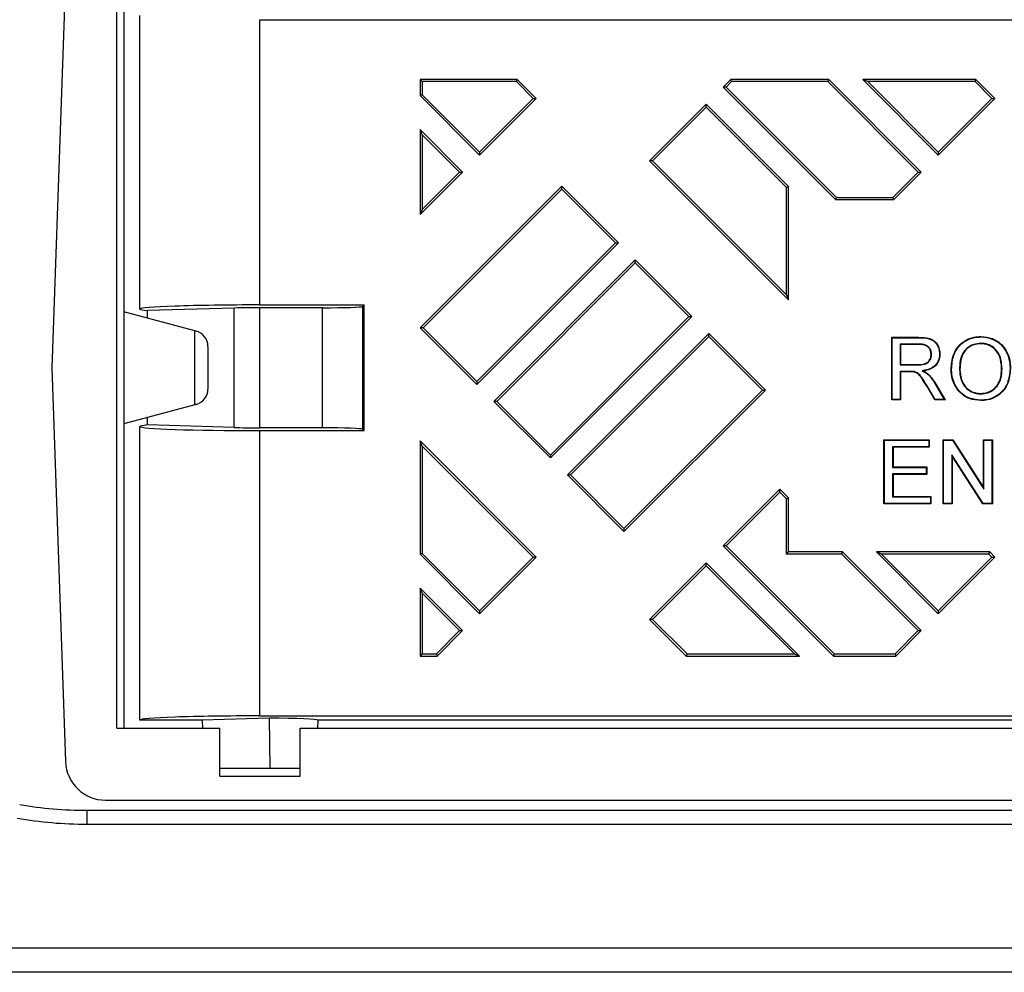
# Model space of a CAD drawing. Units: millimetres. Extents: x -723 to 1003, y -1281 to 1205.
# Drawn here: x 87 to 210, y 827 to 946 of the extents above; entities that cross this region are included whole.
import ezdxf

# ---------------------------------------------------------------- set-up
doc = ezdxf.new("R2010")
doc.units = ezdxf.units.MM
doc.layers.get('0').update_dxf_attribs({"color": 10})

msp = doc.modelspace()

# ---------------------------------------------------------------- linework, layer by layer
at = {"linetype": 'Continuous', "lineweight": 25}
for p, q in [((92.445, 951.236), (90.728, 902.062)), ((98.846, 857.062), (98.846, 947.062)), ((99.728, 947.062), (99.728, 857.062)), ((101.728, 909.387), (101.728, 946.062)), ((116.728, 945.538), (379.204, 945.538)), ((116.728, 909.911), (116.728, 945.538)), ((136.991, 937.799), (136.728, 938.062)), ((136.728, 938.062), (136.728, 936.053)), ((148.862, 938.062), (136.728, 938.062)), ((136.991, 937.799), (136.991, 936.162)), ((148.753, 937.799), (136.991, 937.799)), ((148.753, 937.799), (148.862, 938.062)), ((150.853, 935.699), (148.753, 937.799)), ((151.224, 935.699), (148.862, 938.062)), ((175.506, 938.062), (174.558, 937.114)), ((174.929, 937.114), (174.558, 937.114)), ((174.558, 937.114), (188.61, 923.062)), ((175.615, 937.799), (174.929, 937.114)), ((174.929, 937.114), (188.719, 923.324)), ((175.615, 937.799), (175.506, 938.062)), ((187.752, 938.062), (175.506, 938.062)), ((187.644, 937.799), (175.615, 937.799)), ((187.644, 937.799), (187.752, 938.062)), ((198.936, 926.507), (187.644, 937.799)), ((199.307, 926.507), (187.752, 938.062)), ((192.629, 937.799), (191.995, 938.062)), ((191.995, 938.062), (201.428, 928.628)), ((206.137, 938.062), (191.995, 938.062)), ((192.629, 937.799), (201.428, 929)), ((206.029, 937.799), (192.629, 937.799)), ((206.029, 937.799), (206.137, 938.062)), ((208.128, 935.699), (206.029, 937.799)), ((208.499, 935.699), (206.137, 938.062)), ((136.991, 936.162), (136.728, 936.053)), ((136.728, 936.053), (144.153, 928.628)), ((136.991, 936.162), (144.153, 929)), ((144.153, 929), (150.853, 935.699)), ((144.153, 928.628), (151.224, 935.699)), ((150.853, 935.699), (151.224, 935.699)), ((201.428, 929), (208.128, 935.699)), ((201.428, 928.628), (208.499, 935.699)), ((208.128, 935.699), (208.499, 935.699)), ((172.437, 934.992), (165.366, 927.921)), ((172.437, 934.621), (165.737, 927.921)), ((172.437, 934.621), (172.437, 934.992)), ((182.728, 924.701), (172.437, 934.992)), ((182.466, 924.593), (172.437, 934.621)), ((136.991, 931.177), (136.728, 931.81)), ((136.728, 931.81), (136.728, 921.204)), ((142.031, 926.507), (136.728, 931.81)), ((136.991, 931.177), (136.991, 921.837)), ((141.66, 926.507), (136.991, 931.177)), ((144.153, 929), (144.153, 928.628)), ((201.428, 929), (201.428, 928.628)), ((165.737, 927.921), (165.366, 927.921)), ((165.366, 927.921), (182.728, 910.559)), ((165.737, 927.921), (182.466, 911.193)), ((136.728, 921.204), (142.031, 926.507)), ((136.991, 921.837), (141.66, 926.507)), ((141.66, 926.507), (142.031, 926.507)), ((195.753, 923.324), (198.936, 926.507)), ((195.862, 923.062), (199.307, 926.507)), ((198.936, 926.507), (199.307, 926.507)), ((154.406, 924.739), (136.728, 907.062)), ((154.406, 924.368), (154.406, 924.739)), ((161.477, 917.668), (154.406, 924.739)), ((182.466, 924.593), (182.728, 924.701)), ((182.728, 910.559), (182.728, 924.701)), ((154.406, 924.368), (137.099, 907.062)), ((161.106, 917.668), (154.406, 924.368)), ((182.466, 911.193), (182.466, 924.593)), ((188.719, 923.324), (188.61, 923.062)), ((188.61, 923.062), (195.862, 923.062)), ((188.719, 923.324), (195.753, 923.324)), ((195.753, 923.324), (195.862, 923.062)), ((136.991, 921.837), (136.728, 921.204)), ((143.799, 900.362), (161.106, 917.668)), ((143.799, 899.991), (161.477, 917.668)), ((161.106, 917.668), (161.477, 917.668)), ((163.598, 915.547), (145.92, 897.869)), ((163.598, 915.176), (146.292, 897.869)), ((163.598, 915.176), (163.598, 915.547)), ((170.669, 908.476), (163.598, 915.547)), ((170.298, 908.476), (163.598, 915.176)), ((182.466, 911.193), (182.728, 910.559)), ((116.728, 909.911), (129.728, 909.911)), ((129.728, 909.911), (129.547, 909.73)), ((129.728, 894.212), (129.728, 909.911)), ((108.575, 906.691), (99.728, 909.062)), ((113.514, 909.521), (102.681, 909.203)), ((102.681, 908.271), (102.681, 909.203)), ((113.514, 894.602), (113.514, 909.521)), ((124.55, 909.562), (116.728, 909.562)), ((116.728, 894.562), (116.728, 909.562)), ((124.55, 894.562), (124.55, 909.562)), ((129.547, 909.73), (129.547, 894.393)), ((152.992, 891.169), (170.298, 908.476)), ((152.992, 890.798), (170.669, 908.476)), ((170.298, 908.476), (170.669, 908.476)), ((108.575, 897.432), (108.575, 906.691)), ((137.099, 907.062), (136.728, 907.062)), ((136.728, 907.062), (143.799, 899.991)), ((137.099, 907.062), (143.799, 900.362)), ((172.791, 906.355), (155.113, 888.677)), ((172.791, 905.983), (172.791, 906.355)), ((179.862, 899.283), (172.791, 906.355)), ((172.791, 905.983), (155.484, 888.677)), ((179.49, 899.283), (172.791, 905.983)), ((195.681, 905.817), (195.629, 905.869)), ((195.629, 905.869), (199.017, 905.869)), ((195.629, 898.061), (195.629, 905.869)), ((195.681, 898.113), (195.681, 905.817)), ((195.681, 905.817), (199.017, 905.817)), ((196.678, 905.021), (196.73, 904.968)), ((199.058, 905.021), (196.678, 905.021)), ((196.678, 905.021), (196.678, 902.413)), ((199.058, 904.968), (196.73, 904.968)), ((196.73, 904.968), (196.73, 902.466)), ((206.746, 905.917), (206.746, 905.969)), ((110.228, 904.714), (110.228, 899.41)), ((200.587, 903.741), (200.534, 903.74)), ((201.583, 903.764), (201.636, 903.764)), ((90.728, 902.062), (92.445, 852.887)), ((196.678, 902.413), (196.73, 902.466)), ((196.678, 902.413), (198.822, 902.413)), ((197.858, 901.617), (196.678, 901.617)), ((196.678, 901.617), (196.678, 898.113)), ((196.678, 901.617), (196.73, 901.565)), ((196.73, 902.466), (198.822, 902.466)), ((197.858, 901.565), (196.73, 901.565)), ((196.73, 901.565), (196.73, 898.061)), ((197.858, 901.617), (197.858, 901.565)), ((199.398, 901.69), (199.565, 901.665)), ((204.086, 901.849), (204.138, 901.849)), ((209.396, 901.96), (209.344, 901.96)), ((143.799, 900.362), (143.799, 899.991)), ((200.949, 900.189), (202.183, 898.113)), ((200.994, 900.216), (202.275, 898.061)), ((162.184, 881.977), (179.49, 899.283)), ((162.184, 881.606), (179.862, 899.283)), ((179.49, 899.283), (179.862, 899.283)), ((201.013, 898.061), (200.04, 899.71)), ((201.043, 898.113), (200.085, 899.736)), ((146.292, 897.869), (145.92, 897.869)), ((145.92, 897.869), (152.992, 890.798)), ((146.292, 897.869), (152.992, 891.169)), ((195.681, 898.113), (195.629, 898.061)), ((196.73, 898.061), (195.629, 898.061)), ((196.678, 898.113), (195.681, 898.113)), ((196.678, 898.113), (196.73, 898.061)), ((201.043, 898.113), (201.013, 898.061)), ((202.275, 898.061), (201.013, 898.061)), ((202.183, 898.113), (201.043, 898.113)), ((202.183, 898.113), (202.275, 898.061)), ((108.575, 897.432), (99.728, 895.062)), ((102.681, 894.92), (102.681, 895.853)), ((101.728, 858.062), (101.728, 894.736)), ((113.514, 894.602), (102.681, 894.92)), ((124.55, 894.562), (116.728, 894.562)), ((116.728, 894.212), (129.728, 894.212)), ((116.728, 858.585), (116.728, 894.212)), ((129.728, 894.212), (129.547, 894.393)), ((136.991, 892.286), (136.728, 892.92)), ((136.728, 892.92), (136.728, 878.777)), ((151.224, 878.424), (136.728, 892.92)), ((194.704, 893.009), (194.651, 893.062)), ((194.651, 885.062), (194.651, 893.062)), ((194.651, 893.062), (200.292, 893.062)), ((194.704, 885.114), (194.704, 893.009)), ((194.704, 893.009), (200.24, 893.009)), ((200.24, 893.009), (200.292, 893.062)), ((200.24, 893.009), (200.24, 892.191)), ((200.292, 893.062), (200.292, 892.139)), ((202.088, 893.009), (202.036, 893.062)), ((202.036, 885.062), (202.036, 893.062)), ((202.036, 893.062), (203.228, 893.062)), ((202.088, 885.114), (202.088, 893.009)), ((202.088, 893.009), (203.199, 893.009)), ((203.199, 893.009), (203.228, 893.062)), ((203.199, 893.009), (207.114, 886.914)), ((203.228, 893.062), (207.061, 887.092)), ((207.114, 893.009), (207.061, 893.062)), ((207.061, 887.092), (207.061, 893.062)), ((207.061, 893.062), (208.19, 893.062)), ((207.114, 886.914), (207.114, 893.009)), ((207.114, 893.009), (208.137, 893.009)), ((208.137, 893.009), (208.19, 893.062)), ((208.137, 893.009), (208.137, 885.114)), ((208.19, 893.062), (208.19, 885.062)), ((136.991, 892.286), (136.991, 878.886)), ((150.853, 878.424), (136.991, 892.286)), ((200.24, 892.191), (195.727, 892.191)), ((195.727, 892.191), (195.727, 889.625)), ((195.727, 892.191), (195.779, 892.139)), ((195.779, 892.139), (195.779, 889.677)), ((200.292, 892.139), (195.779, 892.139)), ((200.24, 892.191), (200.292, 892.139)), ((152.992, 891.169), (152.992, 890.798)), ((207.026, 885.114), (203.112, 891.21)), ((203.112, 891.21), (203.112, 885.114)), ((203.112, 891.21), (203.164, 891.031)), ((203.164, 891.031), (203.164, 885.062)), ((206.997, 885.062), (203.164, 891.031)), ((195.727, 889.625), (195.779, 889.677)), ((195.727, 889.625), (199.932, 889.625)), ((195.779, 889.677), (199.985, 889.677)), ((199.932, 889.625), (199.985, 889.677)), ((199.932, 889.625), (199.932, 888.806)), ((199.985, 889.677), (199.985, 888.754)), ((155.484, 888.677), (155.113, 888.677)), ((155.113, 888.677), (162.184, 881.606)), ((155.484, 888.677), (162.184, 881.977)), ((199.932, 888.806), (195.727, 888.806)), ((195.727, 888.806), (195.727, 885.932)), ((195.727, 888.806), (195.779, 888.754)), ((199.985, 888.754), (195.779, 888.754)), ((195.779, 888.754), (195.779, 885.985)), ((199.932, 888.806), (199.985, 888.754)), ((181.629, 886.909), (174.558, 879.838)), ((181.629, 886.538), (174.929, 879.838)), ((181.629, 886.538), (181.629, 886.909)), ((182.728, 885.81), (181.629, 886.909)), ((182.466, 885.702), (181.629, 886.538)), ((207.114, 886.914), (207.061, 887.092)), ((182.466, 885.702), (182.728, 885.81)), ((182.466, 878.799), (182.466, 885.702)), ((182.728, 879.062), (182.728, 885.81)), ((195.727, 885.932), (195.779, 885.985)), ((195.727, 885.932), (200.445, 885.932)), ((195.779, 885.985), (200.497, 885.985)), ((200.445, 885.932), (200.497, 885.985)), ((200.445, 885.932), (200.445, 885.114)), ((200.497, 885.985), (200.497, 885.062)), ((194.704, 885.114), (194.651, 885.062)), ((200.497, 885.062), (194.651, 885.062)), ((200.445, 885.114), (194.704, 885.114)), ((200.445, 885.114), (200.497, 885.062)), ((202.088, 885.114), (202.036, 885.062)), ((203.164, 885.062), (202.036, 885.062)), ((203.112, 885.114), (202.088, 885.114)), ((203.112, 885.114), (203.164, 885.062)), ((207.026, 885.114), (206.997, 885.062)), ((208.19, 885.062), (206.997, 885.062)), ((208.137, 885.114), (207.026, 885.114)), ((208.137, 885.114), (208.19, 885.062)), ((162.184, 881.977), (162.184, 881.606)), ((174.929, 879.838), (174.558, 879.838)), ((174.558, 879.838), (188.335, 866.062)), ((174.929, 879.838), (188.443, 866.324)), ((136.991, 878.886), (136.728, 878.777)), ((136.728, 878.777), (144.153, 871.353)), ((136.991, 878.886), (144.153, 871.724)), ((144.153, 871.724), (150.853, 878.424)), ((144.153, 871.353), (151.224, 878.424)), ((150.853, 878.424), (151.224, 878.424)), ((182.466, 878.799), (182.728, 879.062)), ((189.368, 878.799), (182.466, 878.799)), ((189.477, 879.062), (182.728, 879.062)), ((189.368, 878.799), (189.477, 879.062)), ((198.936, 869.231), (189.368, 878.799)), ((199.307, 869.231), (189.477, 879.062)), ((194.353, 878.799), (193.719, 879.062)), ((207.862, 879.062), (193.719, 879.062)), ((193.719, 879.062), (201.428, 871.353)), ((207.753, 878.799), (194.353, 878.799)), ((194.353, 878.799), (201.428, 871.724)), ((201.428, 871.724), (208.128, 878.424)), ((201.428, 871.353), (208.499, 878.424)), ((207.753, 878.799), (207.862, 879.062)), ((208.128, 878.424), (207.753, 878.799)), ((208.499, 878.424), (207.862, 879.062)), ((208.128, 878.424), (208.499, 878.424)), ((172.437, 877.717), (165.366, 870.646)), ((172.437, 877.346), (165.737, 870.646)), ((172.437, 877.346), (172.437, 877.717)), ((184.092, 866.062), (172.437, 877.717)), ((183.458, 866.324), (172.437, 877.346)), ((136.991, 873.901), (136.728, 874.535)), ((136.728, 874.535), (136.728, 866.062)), ((142.031, 869.231), (136.728, 874.535)), ((136.991, 873.901), (136.991, 866.324)), ((141.66, 869.231), (136.991, 873.901)), ((144.153, 871.724), (144.153, 871.353)), ((165.737, 870.646), (165.366, 870.646)), ((165.366, 870.646), (169.95, 866.062)), ((165.737, 870.646), (170.059, 866.324)), ((201.428, 871.724), (201.428, 871.353)), ((138.753, 866.324), (141.66, 869.231)), ((138.862, 866.062), (142.031, 869.231)), ((141.66, 869.231), (142.031, 869.231)), ((196.029, 866.324), (198.936, 869.231)), ((196.137, 866.062), (199.307, 869.231)), ((198.936, 869.231), (199.307, 869.231)), ((136.991, 866.324), (136.728, 866.062)), ((136.728, 866.062), (138.862, 866.062)), ((136.991, 866.324), (138.753, 866.324)), ((138.753, 866.324), (138.862, 866.062)), ((170.059, 866.324), (169.95, 866.062)), ((169.95, 866.062), (184.092, 866.062)), ((170.059, 866.324), (183.458, 866.324)), ((183.458, 866.324), (184.092, 866.062)), ((188.443, 866.324), (188.335, 866.062)), ((188.335, 866.062), (196.137, 866.062)), ((188.443, 866.324), (196.029, 866.324)), ((196.029, 866.324), (196.137, 866.062)), ((117.879, 858.31), (109.519, 858.065)), ((116.728, 858.585), (379.204, 858.585)), ((117.879, 858.31), (117.942, 852.062)), ((98.846, 857.062), (111.728, 857.062)), ((109.519, 858.062), (101.728, 858.062)), ((109.519, 858.065), (109.554, 857.062)), ((111.728, 851.062), (111.728, 857.062)), ((121.728, 851.062), (121.728, 857.062)), ((121.728, 857.062), (359.728, 857.062)), ((123.937, 858.065), (123.902, 857.062)), ((379.728, 858.062), (123.938, 858.062)), ((111.728, 852.062), (117.942, 852.062)), ((111.728, 851.062), (121.728, 851.062)), ((117.942, 852.062), (121.728, 852.062)), ((97.442, 848.062), (384.014, 848.062)), ((95.103, 846.794), (386.354, 846.794)), ((95.103, 846.794), (95.103, 845.062)), ((95.103, 845.062), (386.354, 845.062)), ((490.728, 829.562), (-9.272, 829.562)), ((490.728, 826.562), (-9.272, 826.562)), ((134.095, 826.562), (134.095, 826.562))]:
    msp.add_line(p, q, dxfattribs=at)
at = {"linetype": 'Continuous', "lineweight": 25, "flags": 128}
for points in [[(108.575, 906.691), (108.633, 906.676), (108.689, 906.66), (108.746, 906.645)], [(199.017, 905.817), (199.017, 905.843), (199.017, 905.869)], [(199.058, 905.021), (199.058, 905.003), (199.058, 904.986), (199.058, 904.968)], [(206.752, 905.121), (206.752, 905.105), (206.752, 905.089), (206.752, 905.068)], [(198.413, 901.58), (198.408, 901.56), (198.405, 901.544), (198.401, 901.529)], [(198.822, 902.413), (198.822, 902.429), (198.822, 902.445), (198.822, 902.466)], [(200.136, 901.241), (200.154, 901.261), (200.171, 901.28)], [(203.089, 901.862), (203.074, 901.862), (203.058, 901.862), (203.037, 901.862)], [(200.949, 900.189), (200.972, 900.203), (200.994, 900.216)], [(200.085, 899.736), (200.072, 899.728), (200.058, 899.72), (200.04, 899.71)], [(206.736, 898.809), (206.736, 898.825), (206.736, 898.841), (206.736, 898.862)], [(206.741, 898.013), (206.741, 897.998), (206.741, 897.982), (206.741, 897.961)], [(108.746, 897.478), (108.689, 897.463), (108.633, 897.448), (108.575, 897.432)]]:
    msp.add_lwpolyline(points, dxfattribs=at)
at = {"linetype": 'Continuous', "lineweight": 25}
for centre, radius, start, end in [((108.228, 904.714), 2, 0, 75), ((108.228, 899.41), 2, 285, 0), ((97.442, 853.062), 5, 182, 270), ((95.103, 895.062), 48.268, 260, 270), ((95.103, 895.062), 50, 260, 270)]:
    msp.add_arc(centre, radius, start, end, dxfattribs=at)
for centre, major_axis, start_param, end_param in [((116.728, 909.387), (15, 0), 1.5707963, 3.1415927), ((116.728, 909.387), (15, 0), 3.1415927, 3.4998874), ((116.728, 909.387), (5, 0), 1.5707963, 2.268928), ((124.55, 909.736), (5, 0), 4.712389, 6.2482787), ((116.728, 894.736), (15, 0), 2.7832979, 3.1415927), ((116.728, 894.736), (15, 0), 3.1415927, 4.712389), ((116.728, 894.736), (5, 0), 4.0142573, 4.712389), ((124.55, 894.387), (5, 0), 0.0349066, 1.5707963), ((116.728, 858.062), (15, 0), 1.5707963, 3.1415927), ((116.728, 858.062), (7.21, 0), 6.2819658, 7.6936158)]:
    msp.add_ellipse(centre, major_axis=major_axis, ratio=0.0349208, start_param=start_param, end_param=end_param, dxfattribs=at)
for points, knots in [([(199.017, 905.869), (199.457, 905.862), (200.095, 905.851), (200.875, 905.509), (201.31, 905.022), (201.59, 904.421), (201.621, 903.97), (201.636, 903.764)], [0, 0, 0, 0, 0.3397475, 0.4939854, 0.6487935, 0.839949, 1, 1, 1, 1]), ([(199.017, 905.817), (199.44, 905.81), (200.056, 905.799), (200.817, 905.485), (201.249, 905.019), (201.535, 904.426), (201.568, 903.975), (201.583, 903.764)], [0, 0, 0, 0, 0.3347339, 0.4876446, 0.6413689, 0.8319582, 1, 1, 1, 1]), ([(200.587, 903.741), (200.571, 903.914), (200.542, 904.223), (200.301, 904.604), (199.961, 904.875), (199.523, 905.003), (199.21, 905.015), (199.058, 905.021)], [0, 0, 0, 0, 0.2290685, 0.4061552, 0.5835766, 0.7971565, 1, 1, 1, 1]), ([(200.534, 903.74), (200.518, 903.915), (200.489, 904.218), (200.246, 904.585), (199.91, 904.841), (199.491, 904.953), (199.195, 904.963), (199.058, 904.968)], [0, 0, 0, 0, 0.2380071, 0.4140297, 0.5905287, 0.8101495, 1, 1, 1, 1]), ([(203.037, 901.862), (203.08, 902.475), (203.151, 903.492), (203.862, 904.745), (204.775, 905.535), (205.798, 905.921), (206.466, 905.955), (206.746, 905.969)], [0, 0, 0, 0, 0.2927045, 0.4852578, 0.6780932, 0.8650582, 1, 1, 1, 1]), ([(203.089, 901.862), (203.132, 902.475), (203.203, 903.487), (203.915, 904.725), (204.818, 905.498), (205.821, 905.871), (206.474, 905.903), (206.746, 905.917)], [0, 0, 0, 0, 0.2966873, 0.4887531, 0.6810878, 0.8674123, 1, 1, 1, 1]), ([(206.752, 905.121), (206.447, 905.094), (205.806, 905.038), (205.02, 904.562), (204.424, 903.857), (204.128, 902.928), (204.1, 902.224), (204.086, 901.849)], [0, 0, 0, 0, 0.1908525, 0.4013946, 0.557104, 0.7643032, 1, 1, 1, 1]), ([(206.752, 905.068), (206.447, 905.041), (205.813, 904.984), (205.041, 904.511), (204.461, 903.814), (204.178, 902.901), (204.152, 902.212), (204.138, 901.849)], [0, 0, 0, 0, 0.1942853, 0.4036767, 0.5585676, 0.7674356, 1, 1, 1, 1]), ([(206.746, 905.969), (207.236, 905.921), (208.188, 905.827), (209.346, 905.054), (210.109, 903.955), (210.412, 902.88), (210.437, 902.182), (210.445, 901.953)], [0, 0, 0, 0, 0.2392097, 0.4639558, 0.6567192, 0.8874834, 1, 1, 1, 1]), ([(206.746, 905.917), (207.229, 905.869), (208.167, 905.777), (209.31, 905.016), (210.061, 903.931), (210.36, 902.87), (210.385, 902.179), (210.393, 901.953)], [0, 0, 0, 0, 0.2388392, 0.4637124, 0.6561021, 0.8870367, 1, 1, 1, 1]), ([(209.396, 901.96), (209.353, 902.502), (209.287, 903.335), (208.701, 904.313), (208.02, 904.852), (207.329, 905.095), (206.903, 905.114), (206.752, 905.121)], [0, 0, 0, 0, 0.3474367, 0.5348425, 0.7230505, 0.9018698, 1, 1, 1, 1]), ([(209.344, 901.96), (209.302, 902.493), (209.238, 903.311), (208.665, 904.273), (207.999, 904.802), (207.321, 905.043), (206.902, 905.062), (206.752, 905.068)], [0, 0, 0, 0, 0.3477695, 0.5348549, 0.7227834, 0.9008038, 1, 1, 1, 1]), ([(198.822, 902.413), (199.11, 902.419), (199.531, 902.428), (200.053, 902.633), (200.356, 902.923), (200.549, 903.309), (200.574, 903.598), (200.587, 903.741)], [0, 0, 0, 0, 0.3407183, 0.4980463, 0.6566189, 0.8305678, 1, 1, 1, 1]), ([(198.822, 902.466), (199.129, 902.471), (199.559, 902.478), (200.067, 902.707), (200.337, 902.992), (200.504, 903.351), (200.525, 903.617), (200.534, 903.74)], [0, 0, 0, 0, 0.3741801, 0.5230658, 0.6729163, 0.8482813, 1, 1, 1, 1]), ([(201.583, 903.764), (201.557, 903.487), (201.51, 902.997), (201.12, 902.394), (200.534, 901.948), (199.919, 901.772), (199.51, 901.708), (199.398, 901.69)], [0, 0, 0, 0, 0.24639209, 0.43619507, 0.62654021, 0.89794063, 1, 1, 1, 1]), ([(201.636, 903.764), (201.61, 903.488), (201.563, 902.992), (201.174, 902.374), (200.582, 901.912), (200.003, 901.737), (199.634, 901.676), (199.565, 901.665)], [0, 0, 0, 0, 0.252739, 0.4533335, 0.6544543, 0.9350477, 1, 1, 1, 1]), ([(198.413, 901.58), (198.365, 901.588), (198.268, 901.604), (198.082, 901.615), (197.945, 901.616), (197.858, 901.617)], [0, 0, 0, 0, 0.2643005, 0.5285615, 1, 1, 1, 1]), ([(198.401, 901.529), (198.352, 901.537), (198.255, 901.552), (198.074, 901.562), (197.941, 901.564), (197.858, 901.565)], [0, 0, 0, 0, 0.2705595, 0.5410309, 1, 1, 1, 1]), ([(200.04, 899.71), (199.884, 899.966), (199.61, 900.415), (199.217, 900.988), (198.828, 901.377), (198.533, 901.482), (198.401, 901.529)], [0, 0, 0, 0, 0.359218, 0.6286522, 0.8340307, 1, 1, 1, 1]), ([(200.085, 899.736), (199.929, 899.993), (199.65, 900.449), (199.251, 901.032), (198.849, 901.427), (198.548, 901.532), (198.413, 901.58)], [0, 0, 0, 0, 0.3533899, 0.6284583, 0.8338939, 1, 1, 1, 1]), ([(199.398, 901.69), (199.452, 901.663), (199.559, 901.609), (199.721, 901.526), (199.921, 901.415), (200.052, 901.309), (200.136, 901.241)], [0, 0, 0, 0, 0.2090066, 0.4180185, 0.6271156, 1, 1, 1, 1]), ([(199.565, 901.665), (199.618, 901.637), (199.726, 901.583), (199.937, 901.468), (200.078, 901.355), (200.171, 901.28)], [0, 0, 0, 0, 0.2514493, 0.5029768, 1, 1, 1, 1]), ([(200.171, 901.28), (200.252, 901.201), (200.413, 901.043), (200.698, 900.693), (200.876, 900.407), (200.994, 900.216)], [0, 0, 0, 0, 0.25065777, 0.50153447, 1, 1, 1, 1]), ([(206.741, 897.961), (206.257, 898.008), (205.319, 898.1), (204.175, 898.853), (203.395, 899.941), (203.071, 900.987), (203.045, 901.668), (203.037, 901.862)], [0, 0, 0, 0, 0.2405969, 0.4659231, 0.6590009, 0.9028638, 1, 1, 1, 1]), ([(206.741, 898.013), (206.264, 898.06), (205.341, 898.15), (204.213, 898.891), (203.443, 899.964), (203.124, 900.997), (203.097, 901.67), (203.089, 901.862)], [0, 0, 0, 0, 0.2400313, 0.4654, 0.6582611, 0.9025805, 1, 1, 1, 1]), ([(204.086, 901.849), (204.114, 901.42), (204.162, 900.684), (204.663, 899.753), (205.337, 899.14), (206.078, 898.843), (206.552, 898.819), (206.736, 898.809)], [0, 0, 0, 0, 0.2829734, 0.484009, 0.6853704, 0.8776204, 1, 1, 1, 1]), ([(204.138, 901.849), (204.166, 901.426), (204.213, 900.702), (204.704, 899.786), (205.365, 899.186), (206.091, 898.895), (206.556, 898.871), (206.736, 898.862)], [0, 0, 0, 0, 0.2841333, 0.4849096, 0.6860155, 0.8778989, 1, 1, 1, 1]), ([(206.736, 898.809), (207.042, 898.835), (207.619, 898.882), (208.369, 899.313), (208.939, 899.937), (209.337, 900.846), (209.374, 901.552), (209.396, 901.96)], [0, 0, 0, 0, 0.196273, 0.3710995, 0.5452668, 0.7367785, 1, 1, 1, 1]), ([(206.736, 898.862), (207.042, 898.887), (207.614, 898.935), (208.351, 899.368), (208.907, 899.984), (209.287, 900.876), (209.323, 901.564), (209.344, 901.96)], [0, 0, 0, 0, 0.1998929, 0.3744272, 0.5482335, 0.7400985, 1, 1, 1, 1]), ([(210.393, 901.953), (210.335, 901.338), (210.24, 900.336), (209.508, 899.124), (208.549, 898.38), (207.566, 898.05), (206.941, 898.022), (206.741, 898.013)], [0, 0, 0, 0, 0.3041038, 0.4954343, 0.688032, 0.8999107, 1, 1, 1, 1]), ([(210.445, 901.953), (210.388, 901.338), (210.293, 900.33), (209.56, 899.102), (208.649, 898.389), (207.667, 898.017), (207.027, 897.978), (206.741, 897.961)], [0, 0, 0, 0, 0.29979677, 0.49205934, 0.68558909, 0.85932519, 1, 1, 1, 1]), ([(200.136, 901.241), (200.216, 901.162), (200.377, 901.004), (200.658, 900.658), (200.834, 900.376), (200.949, 900.189)], [0, 0, 0, 0, 0.2535189, 0.5072563, 1, 1, 1, 1])]:
    msp.add_open_spline(points, degree=3, knots=knots, dxfattribs=at)

doc.saveas('drawing.dxf')
